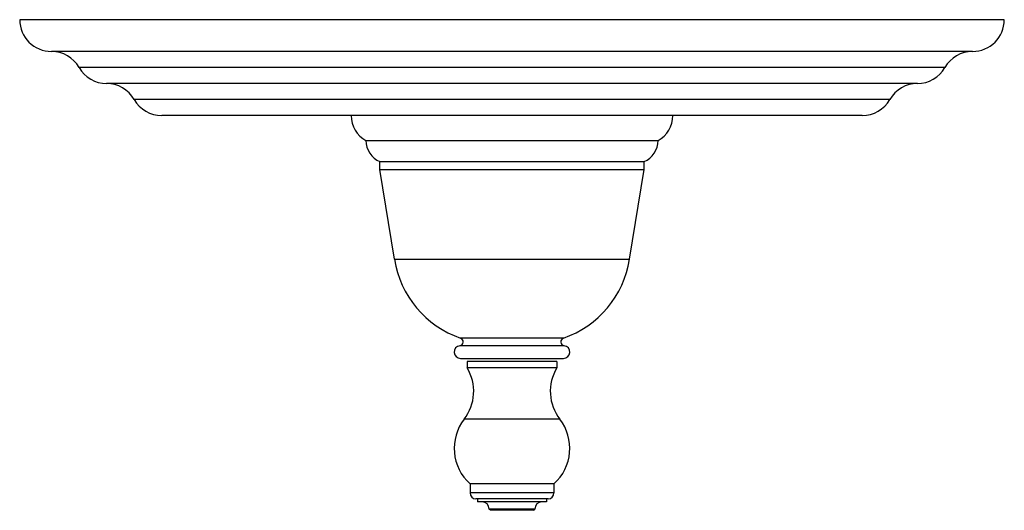
# Model space of a CAD drawing. Units: inches. Extents: x 4.06 to 11.81, y 3.46 to 7.32.
import ezdxf

# ---------------------------------------------------------------- set-up
doc = ezdxf.new("R2010")
doc.units = ezdxf.units.IN
doc.header["$LTSCALE"] = 0.909449
doc.header["$MEASUREMENT"] = 0
doc.layers.get('0').update_dxf_attribs({"linetype": 'CONTINUOUS'})

msp = doc.modelspace()

# ---------------------------------------------------------------- linework, layer by layer
at = {"color": 6, "linetype": 'Continuous'}
for p, q in [((11.8148, 7.318), (4.0648, 7.318)), ((11.1307, 6.816), (4.7489, 6.816)), ((6.79, 6.367), (9.0895, 6.367)), ((6.8998, 6.139), (6.8998, 6.202)), ((6.8998, 6.202), (8.9798, 6.202)), ((8.9798, 6.139), (8.9798, 6.202)), ((7.0139, 5.4338), (6.8998, 6.139)), ((6.8998, 6.139), (8.9798, 6.139)), ((8.8656, 5.4338), (8.9798, 6.139)), ((7.5873, 4.629), (7.5873, 4.579)), ((8.2923, 4.579), (7.5873, 4.579)), ((8.2923, 4.629), (8.2923, 4.579)), ((8.2703, 3.667), (7.6093, 3.667)), ((7.6093, 3.667), (7.6093, 3.596)), ((8.2703, 3.667), (8.2703, 3.596)), ((8.2233, 3.549), (7.6563, 3.549)), ((7.6678, 3.549), (7.6678, 3.525)), ((8.2118, 3.525), (7.6678, 3.525)), ((8.2118, 3.549), (8.2118, 3.525)), ((8.1198, 3.469), (7.7598, 3.469)), ((7.7698, 3.459), (7.7598, 3.469)), ((8.1098, 3.459), (7.7698, 3.459)), ((8.1098, 3.459), (8.1198, 3.469))]:
    msp.add_line(p, q, dxfattribs=at)
at = {"color": 9, "linetype": 'Continuous'}
for p, q in [((11.5648, 7.068), (4.3148, 7.068)), ((11.3477, 6.942), (4.5319, 6.942)), ((10.9137, 6.69), (4.9659, 6.69)), ((10.6966, 6.564), (5.183, 6.564)), ((7.0139, 5.4338), (8.8656, 5.4338)), ((8.3448, 4.8137), (7.5348, 4.8137)), ((8.351, 4.7536), (7.5285, 4.7536)), ((7.5348, 4.654), (8.3448, 4.654)), ((8.3162, 4.1757), (7.5633, 4.1757)), ((8.2703, 3.596), (7.6093, 3.596))]:
    msp.add_line(p, q, dxfattribs=at)
at = {"color": 7, "linetype": 'Continuous'}
msp.add_line((8.2923, 4.629), (7.5873, 4.629), dxfattribs=at)
at = {"color": 6, "linetype": 'Continuous'}
for centre, radius, start, end in [((4.3148, 7.318), 0.25, 180, 270), ((11.5648, 7.318), 0.25, 270, 360), ((4.3148, 6.818), 0.25, 29.73644, 90), ((11.5648, 6.818), 0.25, 90, 150.26356), ((4.749, 7.066), 0.25, 209.73644, 269.98079), ((11.1306, 7.066), 0.25, 270.01921, 330.26356), ((4.7488, 6.566), 0.25, 29.73571, 89.98079), ((11.1308, 6.566), 0.25, 90.01921, 150.26429), ((5.183, 6.814), 0.25, 209.73571, 270), ((10.6966, 6.814), 0.25, 270, 330.26429), ((6.9008, 6.564), 0.226, 180, 240.65462), ((8.9788, 6.564), 0.226, 299.34538, 360), ((6.97, 6.3678), 0.18, 180.23201, 247.03097), ((8.9095, 6.3678), 0.18, 292.96903, 359.76799), ((7.7938, 5.56), 0.79, 189.194, 250.86442), ((8.0858, 5.56), 0.79, 289.13558, 350.806), ((7.5247, 4.7844), 0.031, 277.18511, 70.86442), ((8.3549, 4.7844), 0.031, 109.13558, 262.81489), ((7.5348, 4.704), 0.05, 97.18511, 270), ((8.3448, 4.704), 0.05, 270, 82.81489), ((7.2804, 4.3949), 0.3579, 322.23719, 30.96356), ((8.5992, 4.3949), 0.3579, 149.03644, 217.76281), ((7.8598, 3.9461), 0.375, 142.23719, 228.08711), ((8.0198, 3.9461), 0.375, 311.91289, 37.76281), ((7.6563, 3.596), 0.047, 180, 270), ((8.2233, 3.596), 0.047, 270, 360), ((7.7038, 3.469), 0.056, 0, 90), ((8.1758, 3.469), 0.056, 90, 180)]:
    msp.add_arc(centre, radius, start, end, dxfattribs=at)

doc.saveas('drawing.dxf')
